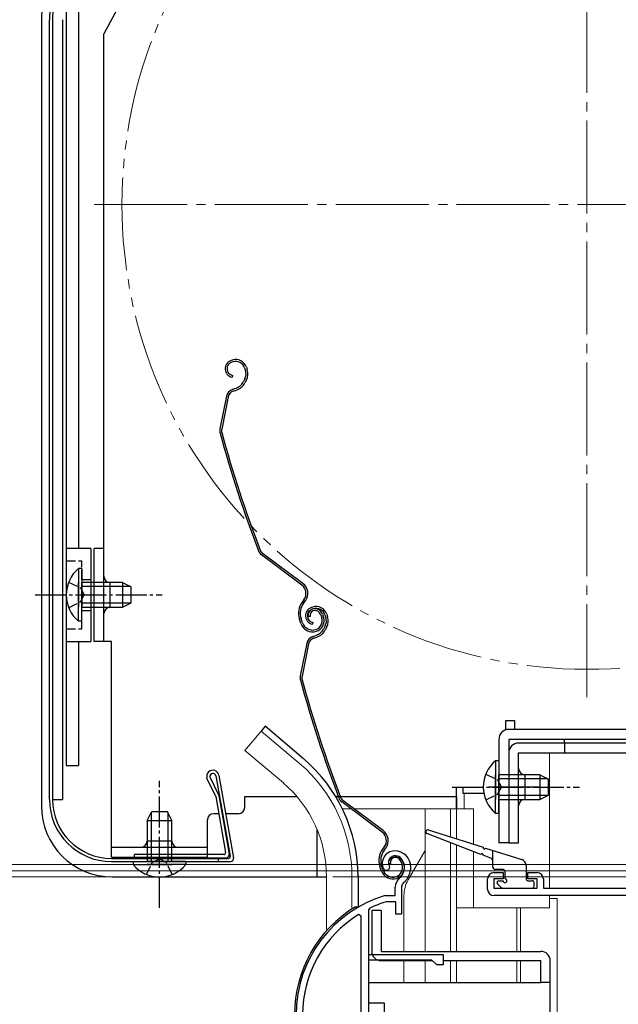
# Model space of a CAD drawing. Extents: x -1 to 1400, y 0 to 2088.
# Drawn here: x 147 to 244, y 1506 to 1665 of the extents above; entities that cross this region are included whole.
import ezdxf

# ---------------------------------------------------------------- set-up
doc = ezdxf.new("R2010")
doc.units = 0
for name, pattern in [('YCENTER_1', [13, 10, -1, 1, -1]), ('YDIVIDE_1', [15, 10, -1, 1, -1, 1, -1]), ('YHIDDEN_1', [4, 3, -1])]:
    doc.linetypes.add(name, pattern=pattern)
for name, color, linetype, lineweight in [('YKK_11', 7, 'CONTINUOUS', 30), ('YKK_12', 2, 'CONTINUOUS', 13), ('YKK_13', 4, 'CONTINUOUS', 30), ('YKK_D', 6, 'CONTINUOUS', 13)]:
    doc.layers.add(name, color=color, linetype=linetype, lineweight=lineweight)

msp = doc.modelspace()

# ---------------------------------------------------------------- linework, layer by layer
at = {"layer": 'YKK_11', "linetype": 'ByBlock', "lineweight": -2, "ltscale": 0.5}
for p, q in [((207.15, 1528.18), (207.11, 1527.81)), ((207.15, 1528.18), (207.11, 1527.81)), ((206.82, 1527.52), (206.36, 1527.56)), ((206.82, 1527.52), (206.36, 1527.56)), ((207.11, 1527.81), (206.82, 1527.52)), ((207.11, 1527.81), (206.82, 1527.52)), ((224, 1527.2), (225.5, 1527.2)), ((225.5, 1527.2), (225.5, 1526.2)), ((229.5, 1526.2), (229.5, 1527.2)), ((229.5, 1527.2), (231, 1527.2)), ((208.1, 1523.5), (208.1, 1524.84)), ((208.1, 1523.5), (208.1, 1524.84)), ((209.1, 1524.84), (209.1, 1520.5)), ((209.1, 1524.84), (209.1, 1520.5)), ((223, 1524.5), (223, 1526.2)), ((225.5, 1526.2), (224, 1526.2)), ((224, 1526.2), (224, 1524.7)), ((231, 1526.2), (229.5, 1526.2)), ((231, 1524.7), (231, 1526.2)), ((232, 1526.2), (232, 1524.7)), ((206.46, 1523.49), (206.54, 1523.5)), ((206.46, 1523.49), (206.54, 1523.5)), ((206.54, 1523.5), (208.1, 1523.5)), ((206.54, 1523.5), (208.1, 1523.5)), ((224, 1524.7), (231, 1524.7)), ((253, 1523.5), (224, 1523.5)), ((232, 1524.7), (247.3, 1524.7)), ((206.69, 1522.5), (206.6, 1522.49)), ((206.69, 1522.5), (206.6, 1522.49)), ((208.2, 1522.5), (206.69, 1522.5)), ((208.2, 1522.5), (206.69, 1522.5)), ((208.2, 1520.5), (208.2, 1522.5)), ((208.2, 1520.5), (208.2, 1522.5)), ((202.6, 1520.17), (202.14, 1520.42)), ((202.6, 1520.17), (202.14, 1520.42)), ((202.6, 1466.5), (202.6, 1520.17)), ((202.6, 1466.5), (202.6, 1520.17)), ((203.97, 1521.48), (203.8, 1521.2)), ((203.97, 1521.48), (203.8, 1521.2)), ((203.8, 1521.2), (203.8, 1514)), ((203.8, 1521.2), (203.8, 1514)), ((209.1, 1520.5), (208.2, 1520.5)), ((209.1, 1520.5), (208.2, 1520.5)), ((203.8, 1514), (215.8, 1514)), ((203.8, 1514), (215.8, 1514)), ((215.8, 1514), (215.8, 1512.3)), ((215.8, 1514), (215.8, 1512.3)), ((203.8, 1513.1), (203.8, 1487.2)), ((214, 1513.1), (203.8, 1513.1)), ((203.8, 1513.1), (203.8, 1487.2)), ((214, 1513.1), (203.8, 1513.1)), ((214.8, 1512.3), (214, 1513.1)), ((214.8, 1512.3), (214, 1513.1)), ((215.8, 1512.3), (214.8, 1512.3)), ((215.8, 1512.3), (214.8, 1512.3))]:
    msp.add_line(p, q, dxfattribs=at)
for centre, radius, start, end in [((208, 1528.7), 2, 90, 214.8358), ((208, 1528.7), 2, 90, 214.8358), ((208, 1528.7), 1, 90, 211.6576), ((208, 1528.7), 1, 90, 211.6576), ((208, 1528.1), 2.6, 0, 90), ((208, 1528.1), 2.6, 0, 90), ((208, 1528.1), 1.6, 0, 90), ((208, 1528.1), 1.6, 0, 90), ((207.3, 1528.1), 2.3, 310.6293, 0), ((207.3, 1528.1), 2.3, 310.6293, 0), ((207.3, 1528.1), 3.3, 310.6293, 0), ((207.3, 1528.1), 3.3, 310.6293, 0), ((210.1, 1524.84), 2, 130.6293, 180), ((210.1, 1524.84), 2, 130.6293, 180), ((224, 1526.2), 1, 90, 180), ((231, 1526.2), 1, 0, 90), ((210.1, 1524.84), 1, 130.6293, 180), ((210.1, 1524.84), 1, 130.6293, 180), ((212.1, 1504.3), 20, 106.3844, 180), ((212.1, 1504.3), 20, 106.3844, 180), ((224, 1524.5), 1, 180, 270), ((212.1, 1504.3), 19, 106.8199, 115.3285), ((212.1, 1504.3), 19, 106.8199, 115.3285), ((212.1, 1504.3), 18.95, 121.6998, 180), ((212.1, 1504.3), 18.95, 121.6998, 180)]:
    msp.add_arc(centre, radius, start, end, dxfattribs=at)
at = {"layer": 'YKK_12', "linetype": 'YCENTER_1', "ltscale": 1.5}
for p, q in [((239, 1555.5), (239, 1714.5)), ((159.5, 1635), (318.5, 1635))]:
    msp.add_line(p, q, dxfattribs=at)
at = {"layer": 'YKK_12', "ltscale": 1.5}
for p, q in [((219.2, 1562.67), (219.2, 1562.66)), ((233, 1546.5), (233, 1524.7)), ((233, 1546.5), (233, 1524.7)), ((218, 1541), (218, 1537.5)), ((218, 1541), (218, 1537.5)), ((219.2, 1540), (219.2, 1537.5)), ((219.2, 1540), (219.2, 1537.5)), ((209.5, 1522.94), (209.5, 1523.52)), ((233, 1523.5), (233, 1521.5)), ((233, 1523.5), (233, 1521.5)), ((233, 1523), (234.2, 1523)), ((233, 1523), (234.2, 1523)), ((234.2, 1523), (234.2, 1383)), ((234.2, 1523), (234.2, 1383))]:
    msp.add_line(p, q, dxfattribs=at)
at = {"layer": 'YKK_12', "ltscale": 0.5}
for p, q in [((186.45, 1550.03), (183.82, 1546.89)), ((186.45, 1550.03), (183.82, 1546.89)), ((192.67, 1544.81), (186.45, 1550.03)), ((192.67, 1544.81), (186.45, 1550.03)), ((190.04, 1541.67), (183.82, 1546.89)), ((190.04, 1541.67), (183.82, 1546.89)), ((199.56, 1537.5), (200.99, 1537.5)), ((199.56, 1537.5), (200.99, 1537.5)), ((201.49, 1537.5), (220.7, 1537.5)), ((201.49, 1537.5), (220.7, 1537.5)), ((212.9, 1537.5), (212.9, 1514.5)), ((212.9, 1537.5), (212.9, 1514.5)), ((217, 1537.5), (217, 1532.95)), ((217, 1537.5), (217, 1532.95)), ((218, 1537.5), (218, 1532.63)), ((218, 1537.5), (218, 1532.63)), ((220.7, 1537.5), (220.7, 1531.78)), ((220.7, 1537.5), (220.7, 1531.78)), ((217, 1532.04), (217, 1514.5)), ((217, 1532.04), (217, 1514.5)), ((218, 1531.66), (218, 1514.5)), ((218, 1531.66), (218, 1514.5)), ((212.9, 1530.75), (210.17, 1526.02)), ((212.9, 1530.75), (210.17, 1526.02)), ((220.7, 1530.61), (220.7, 1521.5)), ((220.7, 1530.61), (220.7, 1521.5)), ((197, 1526.5), (197, 1517.87)), ((197, 1526.5), (197, 1517.87)), ((201.1, 1526.5), (201.1, 1521.36)), ((201.1, 1526.5), (201.1, 1521.36)), ((209.5, 1514.5), (209.5, 1523.52)), ((209.5, 1514.5), (209.5, 1523.52)), ((218, 1521.5), (233, 1521.5)), ((218, 1521.5), (233, 1521.5)), ((227.7, 1521.5), (227.7, 1514.5)), ((227.7, 1521.5), (227.7, 1514.5)), ((228.3, 1521.5), (228.3, 1514.5)), ((228.3, 1521.5), (228.3, 1514.5)), ((209.5, 1509.5), (209.5, 1513)), ((209.5, 1509.5), (209.5, 1513)), ((212.9, 1513), (212.9, 1509.5)), ((212.9, 1513), (212.9, 1509.5)), ((217, 1513), (217, 1509.5)), ((217, 1513), (217, 1509.5)), ((218, 1513), (218, 1509.5)), ((218, 1513), (218, 1509.5)), ((227.7, 1513), (227.7, 1509.5)), ((227.7, 1513), (227.7, 1509.5)), ((228.3, 1513), (228.3, 1509.5)), ((228.3, 1513), (228.3, 1509.5))]:
    msp.add_line(p, q, dxfattribs=at)
at = {"layer": 'YKK_12'}
for p, q in [((233, 1523.5), (233, 1521.5)), ((233, 1523.5), (233, 1521.5)), ((233, 1523), (234.2, 1523)), ((233, 1523), (234.2, 1523)), ((234.2, 1523), (234.2, 1446.5)), ((234.2, 1523), (234.2, 1446.5))]:
    msp.add_line(p, q, dxfattribs=at)
at = {"layer": 'YKK_12', "linetype": 'YDIVIDE_1', "ltscale": 1.5}
msp.add_circle((239, 1635), 75, dxfattribs=at)
at = {"layer": 'YKK_12', "ltscale": 0.5}
for centre, radius, start, end in [((177, 1526.5), 24.1, 0, 49.4407), ((177, 1526.5), 24.1, 0, 49.4407), ((177, 1526.5), 20, 0, 49.3261), ((177, 1526.5), 20, 0, 49.3261), ((214.5, 1523.52), 5, 150, 180), ((214.5, 1523.52), 5, 150, 180)]:
    msp.add_arc(centre, radius, start, end, dxfattribs=at)
at = {"layer": 'YKK_13', "ltscale": 0.5}
for p, q in [((182.56, 1702.85), (161.1, 1662.5)), ((182.56, 1702.85), (161.1, 1662.5)), ((155, 1666.6), (155, 1544.5)), ((155, 1666.6), (155, 1544.5)), ((157, 1666.1), (157, 1579.5)), ((157, 1666.1), (157, 1579.5)), ((151, 1664.73), (151, 1538)), ((151, 1664.73), (151, 1538)), ((152.3, 1539), (152.3, 1664.78)), ((152.3, 1539), (152.3, 1664.78)), ((152.8, 1664.78), (152.8, 1539)), ((152.8, 1664.78), (152.8, 1539)), ((161.1, 1564.5), (161.1, 1662.5)), ((161.1, 1564.5), (161.1, 1662.5)), ((155, 1656), (155, 1544.5)), ((155, 1656), (155, 1544.5)), ((181.81, 1609.88), (181.62, 1609.81)), ((181.81, 1609.88), (181.62, 1609.81)), ((181.9, 1609.59), (181.71, 1609.53)), ((181.9, 1609.59), (181.71, 1609.53)), ((181.82, 1607.41), (181.76, 1607.11)), ((181.82, 1607.41), (181.76, 1607.11)), ((183.79, 1608.63), (183.93, 1608.21)), ((183.79, 1608.63), (183.93, 1608.21)), ((184.08, 1608.72), (184.2, 1608.34)), ((184.08, 1608.72), (184.2, 1608.34)), ((183.82, 1606.84), (183.57, 1606.33)), ((183.82, 1606.84), (183.57, 1606.33)), ((184.09, 1606.7), (183.83, 1606.2)), ((184.09, 1606.7), (183.83, 1606.2)), ((181.86, 1605.16), (182.4, 1605.34)), ((181.86, 1605.16), (182.4, 1605.34)), ((181.95, 1604.87), (182.5, 1605.05)), ((181.95, 1604.87), (182.5, 1605.05)), ((180.86, 1604.03), (179.8, 1598.78)), ((180.86, 1604.03), (179.8, 1598.78)), ((181.15, 1603.97), (180.09, 1598.72)), ((181.15, 1603.97), (180.09, 1598.72)), ((159, 1579.5), (155, 1579.5)), ((159, 1579.5), (155, 1579.5)), ((159, 1579.5), (159, 1564.5)), ((159, 1579.5), (159, 1564.5)), ((161.1, 1579.5), (159.5, 1579.5)), ((159.5, 1564.5), (159.5, 1579.5)), ((161.1, 1579.5), (159.5, 1579.5)), ((159.5, 1564.5), (159.5, 1579.5)), ((193.01, 1573.58), (186.52, 1578.45)), ((193.01, 1573.58), (186.52, 1578.45)), ((193.19, 1573.82), (186.7, 1578.69)), ((193.19, 1573.82), (186.7, 1578.69)), ((156.99, 1576.25), (156.99, 1570)), ((157.5, 1576.25), (156.99, 1576.25)), ((156.99, 1576.25), (156.99, 1570)), ((157.5, 1576.25), (156.99, 1576.25)), ((157.5, 1576.25), (157.5, 1570)), ((157.5, 1576.25), (157.5, 1570)), ((156.99, 1567.75), (156.99, 1574)), ((156.99, 1567.75), (156.99, 1574)), ((164.1, 1574), (157.5, 1574)), ((157.5, 1567.75), (157.5, 1574)), ((164.1, 1574), (157.5, 1574)), ((157.5, 1567.75), (157.5, 1574)), ((162.1, 1570), (162.1, 1574)), ((162.1, 1570), (162.1, 1574)), ((164.1, 1574), (164.1, 1570)), ((164.1, 1574), (165.5, 1573.3)), ((164.1, 1574), (164.1, 1570)), ((164.1, 1574), (165.5, 1573.3)), ((165.41, 1573.35), (157.5, 1573.35)), ((165.41, 1573.35), (157.5, 1573.35)), ((165.5, 1570.7), (165.5, 1573.3)), ((165.5, 1570.7), (165.5, 1573.3)), ((193.35, 1571.2), (193.07, 1570.83)), ((193.35, 1571.2), (193.07, 1570.83)), ((193.31, 1570.65), (193.59, 1571.02)), ((193.31, 1570.65), (193.59, 1571.02)), ((165.41, 1570.66), (157.5, 1570.66)), ((165.41, 1570.66), (157.5, 1570.66)), ((157.5, 1570), (164.1, 1570)), ((157.5, 1570), (164.1, 1570)), ((164.1, 1570), (165.5, 1570.7)), ((164.1, 1570), (165.5, 1570.7)), ((194.77, 1570.03), (194.58, 1569.96)), ((194.77, 1570.03), (194.58, 1569.96)), ((194.86, 1569.74), (194.67, 1569.68)), ((194.86, 1569.74), (194.67, 1569.68)), ((157.5, 1567.75), (156.99, 1567.75)), ((157.5, 1567.75), (156.99, 1567.75)), ((192.85, 1567.4), (192.62, 1568.09)), ((192.85, 1567.4), (192.62, 1568.09)), ((193.13, 1567.5), (192.91, 1568.19)), ((193.13, 1567.5), (192.91, 1568.19)), ((194.37, 1568.53), (194.09, 1568.44)), ((194.37, 1568.53), (194.09, 1568.44)), ((196.08, 1568.78), (196.24, 1568.3)), ((196.08, 1568.78), (196.24, 1568.3)), ((196.37, 1568.87), (196.52, 1568.39)), ((196.37, 1568.87), (196.52, 1568.39)), ((196.75, 1568.78), (196.89, 1568.36)), ((196.75, 1568.78), (196.89, 1568.36)), ((197.04, 1568.87), (197.16, 1568.49)), ((197.04, 1568.87), (197.16, 1568.49)), ((194.79, 1567.56), (194.73, 1567.26)), ((194.79, 1567.56), (194.73, 1567.26)), ((196.79, 1566.99), (196.53, 1566.48)), ((196.79, 1566.99), (196.53, 1566.48)), ((197.05, 1566.85), (196.8, 1566.35)), ((197.05, 1566.85), (196.8, 1566.35)), ((155, 1564.5), (159, 1564.5)), ((155, 1564.5), (159, 1564.5)), ((157, 1564.5), (157, 1544.5)), ((157, 1564.5), (157, 1544.5)), ((162.3, 1564.5), (159.5, 1564.5)), ((162.3, 1564.5), (159.5, 1564.5)), ((162.3, 1529.7), (162.3, 1564.5)), ((162.3, 1558.2), (162.3, 1564.5)), ((162.3, 1529.7), (162.3, 1564.5)), ((162.3, 1558.2), (162.3, 1564.5)), ((194.83, 1565.31), (195.37, 1565.49)), ((194.83, 1565.31), (195.37, 1565.49)), ((194.92, 1565.02), (195.46, 1565.2)), ((194.92, 1565.02), (195.46, 1565.2)), ((193.82, 1564.18), (192.76, 1558.93)), ((193.82, 1564.18), (192.76, 1558.93)), ((194.12, 1564.12), (193.06, 1558.87)), ((194.12, 1564.12), (193.06, 1558.87)), ((187.09, 1550.8), (186.45, 1550.03)), ((187.09, 1550.8), (186.45, 1550.03)), ((193.31, 1545.58), (187.09, 1550.8)), ((193.31, 1545.58), (187.09, 1550.8)), ((305.4, 1550.3), (226.4, 1550.3)), ((305.4, 1550.3), (226.4, 1550.3)), ((227.4, 1550.3), (227.4, 1551.7)), ((227.4, 1550.3), (227.4, 1551.7)), ((224.8, 1548.7), (224.8, 1532)), ((224.8, 1548.7), (224.8, 1532)), ((226.4, 1548.7), (226.4, 1532)), ((305.4, 1548.7), (226.4, 1548.7)), ((226.4, 1548.7), (226.4, 1532)), ((305.4, 1548.7), (226.4, 1548.7)), ((235.4, 1548.1), (235.4, 1548.7)), ((235.4, 1548.1), (235.4, 1548.7)), ((307.4, 1548.1), (228, 1548.1)), ((307.4, 1548.1), (228, 1548.1)), ((235.4, 1548.1), (235.4, 1546.5)), ((235.4, 1548.1), (235.4, 1546.5)), ((226.4, 1546.5), (226.4, 1532)), ((226.4, 1546.5), (226.4, 1532)), ((228, 1546.5), (307.4, 1546.5)), ((228, 1532), (228, 1546.5)), ((228, 1546.5), (307.4, 1546.5)), ((228, 1532), (228, 1546.5)), ((155, 1544.5), (157, 1544.5)), ((155, 1544.5), (157, 1544.5)), ((224.29, 1545.25), (224.29, 1539)), ((224.8, 1545.25), (224.29, 1545.25)), ((224.29, 1545.25), (224.29, 1539)), ((224.8, 1545.25), (224.29, 1545.25)), ((224.8, 1545.25), (224.8, 1539)), ((224.8, 1545.25), (224.8, 1539)), ((179.1, 1539.58), (177.7, 1542.46)), ((179.1, 1539.58), (177.7, 1542.46)), ((178.17, 1542.63), (179.59, 1539.73)), ((178.17, 1542.63), (179.59, 1539.73)), ((179.16, 1542.79), (181.44, 1529.85)), ((179.16, 1542.79), (181.44, 1529.85)), ((179.65, 1542.88), (181.99, 1529.59)), ((179.65, 1542.88), (181.99, 1529.59)), ((224.29, 1536.75), (224.29, 1543)), ((224.29, 1536.75), (224.29, 1543)), ((231.4, 1543), (224.8, 1543)), ((224.8, 1536.75), (224.8, 1543)), ((231.4, 1543), (224.8, 1543)), ((224.8, 1536.75), (224.8, 1543)), ((232.71, 1542.35), (224.8, 1542.35)), ((232.71, 1542.35), (224.8, 1542.35)), ((229, 1543), (229, 1539)), ((229, 1543), (229, 1539)), ((231.4, 1543), (231.4, 1539)), ((231.4, 1543), (232.8, 1542.3)), ((231.4, 1543), (231.4, 1539)), ((231.4, 1543), (232.8, 1542.3)), ((232.8, 1539.7), (232.8, 1542.3)), ((232.8, 1539.7), (232.8, 1542.3)), ((231.3, 1541), (223.17, 1541)), ((231.3, 1541), (223.17, 1541)), ((179.13, 1539.5), (180.73, 1530.45)), ((179.13, 1539.5), (180.73, 1530.45)), ((179.61, 1539.65), (181.28, 1530.19)), ((179.61, 1539.65), (181.28, 1530.19)), ((183.8, 1537.7), (183.8, 1539.5)), ((183.8, 1537.7), (183.8, 1539.5)), ((218, 1539.5), (218, 1537.5)), ((218, 1539.5), (218, 1537.5)), ((232.71, 1539.66), (224.8, 1539.66)), ((232.71, 1539.66), (224.8, 1539.66)), ((231.4, 1539), (232.8, 1539.7)), ((231.4, 1539), (232.8, 1539.7)), ((205.98, 1533.73), (199.48, 1538.6)), ((205.98, 1533.73), (199.48, 1538.6)), ((206.16, 1533.97), (199.66, 1538.84)), ((206.16, 1533.97), (199.66, 1538.84)), ((224.8, 1539), (231.4, 1539)), ((224.8, 1539), (231.4, 1539)), ((168.05, 1535.6), (168.75, 1537)), ((168.05, 1535.6), (168.75, 1537)), ((168.7, 1536.91), (168.7, 1529)), ((168.7, 1536.91), (168.7, 1529)), ((171.35, 1537), (168.75, 1537)), ((171.35, 1537), (168.75, 1537)), ((172.05, 1535.6), (171.35, 1537)), ((172.05, 1535.6), (171.35, 1537)), ((171.4, 1536.91), (171.4, 1529)), ((171.4, 1536.91), (171.4, 1529)), ((179.62, 1536.7), (178.8, 1536.7)), ((179.62, 1536.7), (178.8, 1536.7)), ((182.8, 1536.7), (180.74, 1536.7)), ((182.8, 1536.7), (180.74, 1536.7)), ((224.8, 1536.75), (224.29, 1536.75)), ((224.8, 1536.75), (224.29, 1536.75)), ((168.05, 1535.6), (168.05, 1529)), ((168.05, 1535.6), (172.05, 1535.6)), ((168.05, 1535.6), (168.05, 1529)), ((168.05, 1535.6), (172.05, 1535.6)), ((172.05, 1529), (172.05, 1535.6)), ((172.05, 1529), (172.05, 1535.6)), ((177.8, 1529.7), (177.8, 1535.7)), ((177.8, 1529.7), (177.8, 1535.7)), ((195.5, 1526.5), (195.5, 1534.11)), ((195.5, 1526.5), (195.5, 1534.11)), ((221.9, 1530.14), (213.19, 1533.52)), ((221.9, 1530.14), (213.19, 1533.52)), ((213.39, 1534.09), (222.26, 1531.29)), ((213.39, 1534.09), (222.26, 1531.29)), ((162.3, 1531.3), (177.8, 1531.3)), ((162.3, 1531.3), (177.8, 1531.3)), ((172.05, 1532.3), (168.05, 1532.3)), ((172.05, 1532.3), (168.05, 1532.3)), ((206.32, 1531.35), (206.04, 1530.98)), ((206.32, 1531.35), (206.04, 1530.98)), ((206.28, 1530.8), (206.56, 1531.17)), ((206.28, 1530.8), (206.56, 1531.17)), ((222.64, 1531.17), (228.5, 1529.32)), ((222.64, 1531.17), (228.5, 1529.32)), ((226.4, 1532), (224.8, 1532)), ((226.4, 1532), (224.8, 1532)), ((226.4, 1532), (228, 1532)), ((226.4, 1532), (228, 1532)), ((162.3, 1529.7), (177.8, 1529.7)), ((162.3, 1529.7), (177.8, 1529.7)), ((162.3, 1529.5), (181.15, 1529.5)), ((162.3, 1529.5), (181.15, 1529.5)), ((180.43, 1530.1), (166, 1530.1)), ((166, 1529.6), (166, 1530.1)), ((180.43, 1530.1), (166, 1530.1)), ((166, 1529.6), (166, 1530.1)), ((166, 1529.6), (180.79, 1529.6)), ((166, 1529.6), (180.79, 1529.6)), ((179.5, 1529.5), (179.5, 1529)), ((179.5, 1529.5), (179.5, 1529)), ((223.61, 1529.48), (222.27, 1530)), ((223.61, 1529.48), (222.27, 1530)), ((162.3, 1529), (181.5, 1529)), ((162.3, 1529), (181.5, 1529)), ((165.8, 1529), (172.05, 1529)), ((165.8, 1529), (165.8, 1528.49)), ((165.8, 1529), (172.05, 1529)), ((165.8, 1529), (165.8, 1528.49)), ((165.8, 1528.49), (172.05, 1528.49)), ((165.8, 1528.49), (172.05, 1528.49)), ((174.3, 1529), (168.05, 1529)), ((174.3, 1529), (168.05, 1529)), ((174.3, 1528.49), (168.05, 1528.49)), ((174.3, 1528.49), (168.05, 1528.49)), ((174.3, 1529), (174.3, 1528.49)), ((174.3, 1529), (174.3, 1528.49)), ((205.81, 1527.55), (205.59, 1528.24)), ((205.81, 1527.55), (205.59, 1528.24)), ((206.1, 1527.65), (205.87, 1528.34)), ((206.1, 1527.65), (205.87, 1528.34)), ((207.34, 1528.68), (207.05, 1528.59)), ((207.34, 1528.68), (207.05, 1528.59)), ((209.04, 1528.93), (209.2, 1528.45)), ((209.04, 1528.93), (209.2, 1528.45)), ((209.33, 1529.02), (209.49, 1528.55)), ((209.33, 1529.02), (209.49, 1528.55)), ((223.8, 1529.2), (223.8, 1528.2)), ((223.8, 1529.2), (223.8, 1528.2)), ((229.2, 1528.37), (229.2, 1526.2)), ((229.2, 1528.37), (229.2, 1526.2)), ((162.5, 1526.5), (197, 1526.5)), ((162.5, 1526.5), (197, 1526.5)), ((202.1, 1526.67), (202.1, 1521.7)), ((202.1, 1526.67), (202.1, 1521.7)), ((225.5, 1527.7), (224.3, 1527.7)), ((225.5, 1527.7), (224.3, 1527.7)), ((225.8, 1526.2), (225.8, 1527.4)), ((225.8, 1526.2), (225.8, 1527.4)), ((224.59, 1525.39), (225.19, 1524.79)), ((224.59, 1525.39), (225.19, 1524.79)), ((224.8, 1525.9), (225.5, 1525.9)), ((224.8, 1525.9), (225.5, 1525.9)), ((229.5, 1525.9), (230.2, 1525.9)), ((229.5, 1525.9), (230.2, 1525.9)), ((230.5, 1525), (230.5, 1525.6)), ((230.5, 1525), (230.5, 1525.6)), ((225.4, 1524.7), (230.2, 1524.7)), ((225.4, 1524.7), (230.2, 1524.7))]:
    msp.add_line(p, q, dxfattribs=at)
at = {"layer": 'YKK_13'}
for p, q in [((152.8, 1664.78), (152.8, 1539.01)), ((152.8, 1664.78), (152.8, 1539.01)), ((154.4, 1664.78), (154.4, 1539.01)), ((154.4, 1664.78), (154.4, 1539.01)), ((225.9, 1551.7), (225.9, 1550.22)), ((227.4, 1551.7), (225.9, 1551.7)), ((225.9, 1551.7), (225.9, 1550.22)), ((227.4, 1551.7), (225.9, 1551.7)), ((218, 1540), (218, 1541)), ((218, 1541), (219, 1541)), ((218, 1540), (218, 1541)), ((218, 1541), (219, 1541)), ((219, 1541), (219, 1540)), ((219, 1541), (219, 1540)), ((183.8, 1539.5), (192.09, 1539.5)), ((183.8, 1539.5), (192.09, 1539.5)), ((198.47, 1539.5), (218, 1539.5)), ((198.47, 1539.5), (218, 1539.5)), ((219, 1540), (222.39, 1540)), ((219, 1540), (222.39, 1540)), ((152.8, 1539.01), (154.4, 1539.01)), ((152.8, 1539.01), (154.4, 1539.01)), ((201.68, 1521.7), (202.14, 1521.7)), ((201.68, 1521.7), (202.14, 1521.7)), ((202, 1521.56), (202.14, 1521.7)), ((202, 1521.56), (202.14, 1521.7)), ((202.14, 1521.7), (202.24, 1521.7)), ((202.14, 1521.7), (202.24, 1521.7)), ((204.3, 1521.1), (204.3, 1514.5)), ((205.8, 1521.1), (204.3, 1521.1)), ((204.3, 1521.1), (204.3, 1514.5)), ((205.8, 1521.1), (204.3, 1521.1)), ((205.8, 1521.1), (205.8, 1514.5)), ((205.8, 1521.1), (205.8, 1514.5)), ((205.8, 1514.5), (231.6, 1514.5)), ((205.8, 1514.5), (231.6, 1514.5)), ((205.8, 1513), (214.1, 1513)), ((205.8, 1513), (214.1, 1513)), ((215.8, 1513), (231.6, 1513)), ((215.8, 1513), (231.6, 1513)), ((231.6, 1509.5), (231.6, 1513)), ((231.6, 1509.5), (231.6, 1513)), ((233.1, 1508.5), (233.1, 1513)), ((233.1, 1508.5), (233.1, 1513)), ((203.8, 1509.5), (203.8, 1506.2)), ((203.8, 1509.5), (231.6, 1509.5)), ((203.8, 1509.5), (203.8, 1506.2)), ((203.8, 1509.5), (231.6, 1509.5)), ((233.1, 1509.5), (231.6, 1509.5)), ((233.1, 1509.5), (231.6, 1509.5)), ((233.1, 1464.7), (233.1, 1508.5)), ((233.1, 1464.7), (233.1, 1508.5)), ((203.8, 1506.2), (206.3, 1506.2)), ((203.8, 1506.2), (206.3, 1506.2)), ((206.3, 1506.2), (206.3, 1503.7)), ((206.3, 1506.2), (206.3, 1503.7))]:
    msp.add_line(p, q, dxfattribs=at)
at = {"layer": 'YKK_13', "linetype": 'YHIDDEN_1', "ltscale": 0.5}
for p, q in [((155, 1577.5), (157.5, 1577.5)), ((155, 1577.5), (157.5, 1577.5)), ((157.5, 1566.5), (157.5, 1577.5)), ((157.5, 1566.5), (157.5, 1577.5)), ((155.4, 1574.08), (157.31, 1573.15)), ((155.4, 1574.08), (157.31, 1573.15)), ((157.5, 1574.5), (159, 1574.5)), ((157.5, 1574.5), (159, 1574.5)), ((157.31, 1573.15), (157.92, 1572)), ((157.31, 1573.15), (157.92, 1572)), ((155.4, 1569.93), (157.31, 1570.86)), ((155.4, 1569.93), (157.31, 1570.86)), ((157.31, 1570.86), (157.92, 1572)), ((157.31, 1570.86), (157.92, 1572)), ((157.5, 1569.5), (159, 1569.5)), ((157.5, 1569.5), (159, 1569.5)), ((155, 1566.5), (157.5, 1566.5)), ((155, 1566.5), (157.5, 1566.5)), ((222.7, 1543.08), (224.61, 1542.15)), ((222.7, 1543.08), (224.61, 1542.15)), ((224.61, 1542.15), (225.22, 1541)), ((224.61, 1542.15), (225.22, 1541)), ((224.61, 1539.86), (225.22, 1541)), ((224.61, 1539.86), (225.22, 1541)), ((222.7, 1538.93), (224.61, 1539.86)), ((222.7, 1538.93), (224.61, 1539.86)), ((167.97, 1526.9), (168.9, 1528.81)), ((167.97, 1526.9), (168.9, 1528.81)), ((168.9, 1528.81), (170.05, 1529.42)), ((168.9, 1528.81), (170.05, 1529.42)), ((171.19, 1528.81), (170.05, 1529.42)), ((171.19, 1528.81), (170.05, 1529.42)), ((172.12, 1526.9), (171.19, 1528.81)), ((172.12, 1526.9), (171.19, 1528.81))]:
    msp.add_line(p, q, dxfattribs=at)
at = {"layer": 'YKK_13', "linetype": 'YCENTER_1', "ltscale": 0.5}
for p, q in [((150, 1572), (170.5, 1572)), ((150, 1572), (170.5, 1572)), ((170.05, 1521.5), (170.05, 1542)), ((170.05, 1521.5), (170.05, 1542)), ((217.3, 1541), (237.8, 1541)), ((217.3, 1541), (237.8, 1541))]:
    msp.add_line(p, q, dxfattribs=at)
at = {"layer": 'YKK_13', "ltscale": 1.5}
for p, q in [((187.09, 1550.8), (186.45, 1550.03)), ((193.31, 1545.58), (187.09, 1550.8)), ((198.93, 1539.5), (198.51, 1539.5)), ((221.9, 1530.14), (213.19, 1533.52)), ((213.39, 1534.09), (222.26, 1531.29)), ((222.64, 1531.17), (228.5, 1529.32)), ((223.61, 1529.48), (222.27, 1530)), ((223.8, 1530.81), (223.8, 1528.2)), ((229.2, 1528.37), (229.2, 1526.2)), ((202.1, 1526.5), (202.1, 1521.7)), ((225.5, 1527.7), (224.3, 1527.7)), ((225.8, 1526.2), (225.8, 1527.4)), ((224.59, 1525.39), (225.19, 1524.79)), ((224.8, 1525.9), (225.5, 1525.9)), ((229.5, 1525.9), (230.2, 1525.9)), ((230.5, 1525), (230.5, 1525.6)), ((225.4, 1524.7), (230.2, 1524.7)), ((203.84, 1507.25), (203.84, 1515.5))]:
    msp.add_line(p, q, dxfattribs=at)
at = {"layer": 'YKK_13', "linetype": 'YHIDDEN_1'}
msp.add_line((218, 1537.51), (218, 1540), dxfattribs=at)
msp.add_line((218, 1537.51), (218, 1540), dxfattribs=at)
at = {"layer": 'YKK_13', "ltscale": 0.5}
for centre, radius, start, end in [((162.5, 1664.73), 11.5, 152, 180), ((162.5, 1664.73), 11.5, 152, 180), ((162.3, 1664.78), 10, 152, 180), ((162.3, 1664.78), 10, 152, 180), ((162.3, 1664.78), 9.5, 152, 180), ((162.3, 1664.78), 9.5, 152, 180), ((182.05, 1608.48), 1.4, 108.1, 258.1), ((182.05, 1608.48), 1.4, 108.1, 258.1), ((182.05, 1608.48), 1.1, 108.1, 258.1), ((182.05, 1608.48), 1.1, 108.1, 258.1), ((182.36, 1608.16), 1.8, 18.1, 108.1), ((182.36, 1608.16), 1.8, 18.1, 108.1), ((182.36, 1608.16), 1.5, 18.1, 108.1), ((182.36, 1608.16), 1.5, 18.1, 108.1), ((182.22, 1607.65), 1.8, 333.1, 18.1), ((182.22, 1607.65), 1.8, 333.1, 18.1), ((182.22, 1607.65), 2.1, 333.1, 18.1), ((182.22, 1607.65), 2.1, 333.1, 18.1), ((181.78, 1607.24), 2, 288.1, 333.1), ((181.78, 1607.24), 2, 288.1, 333.1), ((181.78, 1607.24), 2.3, 288.1, 333.1), ((181.78, 1607.24), 2.3, 288.1, 333.1), ((182.17, 1607.79), 2.2, 333.1, 333.3534), ((182.17, 1607.79), 2.2, 333.1, 333.3534), ((182.33, 1603.73), 1.5, 108.1, 168.5833), ((182.33, 1603.73), 1.5, 108.1, 168.5833), ((182.33, 1603.73), 1.2, 108.1, 168.5833), ((182.33, 1603.73), 1.2, 108.1, 168.5833), ((181.27, 1598.48), 1.5, 168.5833, 195.2299), ((181.27, 1598.48), 1.5, 168.5833, 195.2299), ((372.8, 1650.63), 200, 195.2299, 200.9505), ((372.8, 1650.63), 200, 195.2299, 200.9505), ((181.27, 1598.48), 1.2, 168.5833, 195.2299), ((181.27, 1598.48), 1.2, 168.5833, 195.2299), ((372.8, 1650.63), 199.7, 195.2299, 200.9505), ((372.8, 1650.63), 199.7, 195.2299, 200.9505), ((187.42, 1579.65), 1.5, 200.9505, 233.1), ((187.42, 1579.65), 1.5, 200.9505, 233.1), ((187.42, 1579.65), 1.2, 200.9505, 233.1), ((187.42, 1579.65), 1.2, 200.9505, 233.1), ((160.53, 1572), 5.53, 129.7941, 230.2059), ((160.53, 1572), 5.53, 129.7941, 230.2059), ((162.1, 1575), 1, 180, 270), ((162.1, 1575), 1, 180, 270), ((191.99, 1572.22), 1.7, 323.1, 53.1), ((191.99, 1572.22), 1.7, 323.1, 53.1), ((191.99, 1572.22), 2, 323.1, 53.1), ((191.99, 1572.22), 2, 323.1, 53.1), ((195.47, 1569.03), 3, 143.1, 198.1), ((195.47, 1569.03), 3, 143.1, 198.1), ((162.1, 1569), 1, 90, 180), ((162.1, 1569), 1, 90, 180), ((195.47, 1569.03), 2.7, 143.1, 198.1), ((195.47, 1569.03), 2.7, 143.1, 198.1), ((195.01, 1568.63), 1.4, 108.1, 258.1), ((195.01, 1568.63), 1.4, 108.1, 258.1), ((195.01, 1568.63), 1.1, 108.1, 258.1), ((195.01, 1568.63), 1.1, 108.1, 258.1), ((195.04, 1568.75), 1, 108.1, 198.1), ((195.04, 1568.75), 1, 108.1, 198.1), ((195.04, 1568.75), 0.7, 108.1, 198.1), ((195.04, 1568.75), 0.7, 108.1, 198.1), ((195.13, 1568.47), 1.3, 18.1, 108.1), ((195.13, 1568.47), 1.3, 18.1, 108.1), ((195.33, 1568.32), 1.8, 18.1, 108.1), ((195.33, 1568.32), 1.8, 18.1, 108.1), ((195.13, 1568.47), 1, 18.1, 108.1), ((195.13, 1568.47), 1, 18.1, 108.1), ((195.33, 1568.32), 1.5, 18.1, 108.1), ((195.33, 1568.32), 1.5, 18.1, 108.1), ((194.81, 1567.84), 1.5, 288.1, 18.1), ((194.81, 1567.84), 1.5, 288.1, 18.1), ((194.81, 1567.84), 1.8, 288.1, 18.1), ((194.81, 1567.84), 1.8, 288.1, 18.1), ((195.18, 1567.8), 1.8, 333.1, 18.1), ((195.18, 1567.8), 1.8, 333.1, 18.1), ((195.18, 1567.8), 2.1, 333.1, 18.1), ((195.18, 1567.8), 2.1, 333.1, 18.1), ((194.75, 1568.03), 2, 198.1, 288.1), ((194.75, 1568.03), 2, 198.1, 288.1), ((194.75, 1568.03), 1.7, 198.1, 288.1), ((194.75, 1568.03), 1.7, 198.1, 288.1), ((194.75, 1567.39), 2, 288.1, 333.1), ((194.75, 1567.39), 2, 288.1, 333.1), ((194.75, 1567.39), 2.3, 288.1, 333.1), ((194.75, 1567.39), 2.3, 288.1, 333.1), ((195.14, 1567.94), 2.2, 333.1, 333.3534), ((195.14, 1567.94), 2.2, 333.1, 333.3534), ((195.29, 1563.88), 1.5, 108.1, 168.5833), ((195.29, 1563.88), 1.5, 108.1, 168.5833), ((195.29, 1563.88), 1.2, 108.1, 168.5833), ((195.29, 1563.88), 1.2, 108.1, 168.5833), ((194.23, 1558.63), 1.5, 168.5833, 195.2299), ((194.23, 1558.63), 1.5, 168.5833, 195.2299), ((385.76, 1610.78), 200, 195.2299, 200.9505), ((385.76, 1610.78), 200, 195.2299, 200.9505), ((194.23, 1558.63), 1.2, 168.5833, 195.2299), ((194.23, 1558.63), 1.2, 168.5833, 195.2299), ((385.76, 1610.78), 199.7, 195.2299, 200.9505), ((385.76, 1610.78), 199.7, 195.2299, 200.9505), ((226.4, 1548.7), 1.6, 90, 180), ((226.4, 1548.7), 1.6, 90, 180), ((228, 1546.5), 1.6, 90, 180), ((228, 1546.5), 1.6, 90, 180), ((177, 1526.5), 25.1, 0, 49.4407), ((177, 1526.5), 25.1, 0, 49.4407), ((227.83, 1541), 5.53, 129.7941, 230.2059), ((227.83, 1541), 5.53, 129.7941, 230.2059), ((229, 1544), 1, 180, 270), ((229, 1544), 1, 180, 270), ((178.67, 1542.71), 1, 10.6969, 194.1985), ((178.67, 1542.71), 1, 10.6969, 194.1985), ((178.67, 1542.71), 0.5, 10.6969, 189.2817), ((178.67, 1542.71), 0.5, 10.6969, 189.2817), ((178.84, 1539.44), 0.3, 9.9934, 25.9969), ((178.84, 1539.44), 0.3, 9.9934, 25.9969), ((179.32, 1539.6), 0.3, 9.9934, 25.9969), ((179.32, 1539.6), 0.3, 9.9934, 25.9969), ((200.38, 1539.8), 1.5, 200.9505, 233.1), ((200.38, 1539.8), 1.5, 200.9505, 233.1), ((200.38, 1539.8), 1.2, 200.9505, 233.1), ((200.38, 1539.8), 1.2, 200.9505, 233.1), ((162.5, 1538), 11.5, 180, 270), ((162.5, 1538), 11.5, 180, 270), ((162.3, 1539), 10, 180, 270), ((162.3, 1539), 10, 180, 270), ((162.3, 1539), 9.5, 180, 270), ((162.3, 1539), 9.5, 180, 270), ((182.8, 1537.7), 1, 270, 0), ((182.8, 1537.7), 1, 270, 0), ((229, 1538), 1, 90, 180), ((229, 1538), 1, 90, 180), ((178.8, 1535.7), 1, 90, 180), ((178.8, 1535.7), 1, 90, 180), ((204.96, 1532.37), 1.7, 323.1, 53.1), ((204.96, 1532.37), 1.7, 323.1, 53.1), ((204.96, 1532.37), 2, 323.1, 53.1), ((204.96, 1532.37), 2, 323.1, 53.1), ((213.3, 1533.8), 0.3, 72.4957, 248.7884), ((213.3, 1533.8), 0.3, 72.4957, 248.7884), ((167.05, 1532.3), 1, 270, 0), ((167.05, 1532.3), 1, 270, 0), ((173.05, 1532.3), 1, 180, 270), ((173.05, 1532.3), 1, 180, 270), ((222.45, 1531.23), 0.2, 162.4957, 342.4957), ((222.45, 1531.23), 0.2, 162.4957, 342.4957), ((180.43, 1530.4), 0.3, 270, 10.0043), ((180.43, 1530.4), 0.3, 270, 10.0043), ((180.79, 1530.1), 0.5, 270, 10.0038), ((180.79, 1530.1), 0.5, 270, 10.0038), ((181.15, 1529.8), 0.3, 270, 10.001), ((181.15, 1529.8), 0.3, 270, 10.001), ((181.5, 1529.5), 0.5, 270, 9.9974), ((181.5, 1529.5), 0.5, 270, 9.9974), ((208.44, 1529.18), 3, 143.1, 198.1), ((208.44, 1529.18), 3, 143.1, 198.1), ((208.44, 1529.18), 2.7, 143.1, 198.1), ((208.44, 1529.18), 2.7, 143.1, 198.1), ((208, 1528.9), 1, 108.1, 198.1), ((208, 1528.9), 1, 108.1, 198.1), ((208, 1528.9), 0.7, 108.1, 198.1), ((208, 1528.9), 0.7, 108.1, 198.1), ((208.09, 1528.62), 1.3, 18.1, 108.1), ((208.09, 1528.62), 1.3, 18.1, 108.1), ((208.09, 1528.62), 1, 18.1, 108.1), ((208.09, 1528.62), 1, 18.1, 108.1), ((222.08, 1530.07), 0.2, 338.7884, 158.7884), ((222.08, 1530.07), 0.2, 338.7884, 158.7884), ((170.05, 1532.03), 5.53, 219.7941, 320.2059), ((170.05, 1532.03), 5.53, 219.7941, 320.2059), ((207.77, 1527.99), 1.5, 288.1, 18.1), ((207.77, 1527.99), 1.5, 288.1, 18.1), ((207.77, 1527.99), 1.8, 288.1, 18.1), ((207.77, 1527.99), 1.8, 288.1, 18.1), ((223.5, 1529.2), 0.3, 0, 68.7884), ((223.5, 1529.2), 0.3, 0, 68.7884), ((224.3, 1528.2), 0.5, 180, 270), ((224.3, 1528.2), 0.5, 180, 270), ((228.2, 1528.37), 1, 0, 72.4957), ((228.2, 1528.37), 1, 0, 72.4957), ((207.71, 1528.18), 2, 198.1, 288.1), ((207.71, 1528.18), 2, 198.1, 288.1), ((207.71, 1528.18), 1.7, 198.1, 288.1), ((207.71, 1528.18), 1.7, 198.1, 288.1), ((225.5, 1527.4), 0.3, 0, 90), ((225.5, 1527.4), 0.3, 0, 90), ((224.8, 1525.6), 0.3, 90, 225), ((224.8, 1525.6), 0.3, 90, 225), ((225.4, 1525), 0.3, 225, 270), ((225.4, 1525), 0.3, 225, 270), ((225.8, 1525.9), 0.3, 180, 90), ((225.8, 1525.9), 0.3, 180, 90), ((229.5, 1526.2), 0.3, 180, 270), ((229.5, 1526.2), 0.3, 180, 270), ((230.2, 1525.6), 0.3, 0, 90), ((230.2, 1525.6), 0.3, 0, 90), ((230.2, 1525), 0.3, 270, 0), ((230.2, 1525), 0.3, 270, 0)]:
    msp.add_arc(centre, radius, start, end, dxfattribs=at)
at = {"layer": 'YKK_13'}
for centre, radius, start, end in [((162.3, 1664.78), 9.5, 152, 180), ((162.3, 1664.78), 9.5, 152, 180), ((212.14, 1504.3), 20.3, 121.0027, 180), ((212.14, 1504.3), 20.3, 121.0027, 180), ((205.8, 1514.5), 1.5, 180, 270), ((205.8, 1514.5), 1.5, 180, 270), ((231.6, 1513), 1.5, 0, 90), ((231.6, 1513), 1.5, 0, 90)]:
    msp.add_arc(centre, radius, start, end, dxfattribs=at)
at = {"layer": 'YKK_13', "ltscale": 1.5}
for centre, radius, start, end in [((177, 1526.5), 25.1, 0, 49.4407), ((213.3, 1533.8), 0.3, 72.4957, 248.7884), ((222.45, 1531.23), 0.2, 162.4957, 342.4957), ((222.09, 1530.07), 0.2, 338.7884, 158.7884), ((223.5, 1529.2), 0.3, 0, 68.7884), ((224.3, 1528.2), 0.5, 180, 270), ((228.2, 1528.37), 1, 0, 72.4957), ((225.5, 1527.4), 0.3, 0, 90), ((224.8, 1525.6), 0.3, 90, 225), ((225.4, 1525), 0.3, 225, 270), ((225.8, 1525.9), 0.3, 180, 90), ((229.5, 1526.2), 0.3, 180, 270), ((230.2, 1525.6), 0.3, 0, 90), ((230.2, 1525), 0.3, 270, 0)]:
    msp.add_arc(centre, radius, start, end, dxfattribs=at)
at = {"layer": 'YKK_D', "ltscale": 1.5}
for p, q in [((355, 1528.5), (100, 1528.5)), ((161.5, 1526.5), (75, 1526.5)), ((295.27, 1527.5), (125, 1527.5)), ((198, 1526.5), (261.93, 1526.5))]:
    msp.add_line(p, q, dxfattribs=at)
at = {"layer": 'YKK_D'}
msp.add_line((161.5, 1526.5), (75, 1526.5), dxfattribs=at)

doc.saveas('drawing.dxf')
